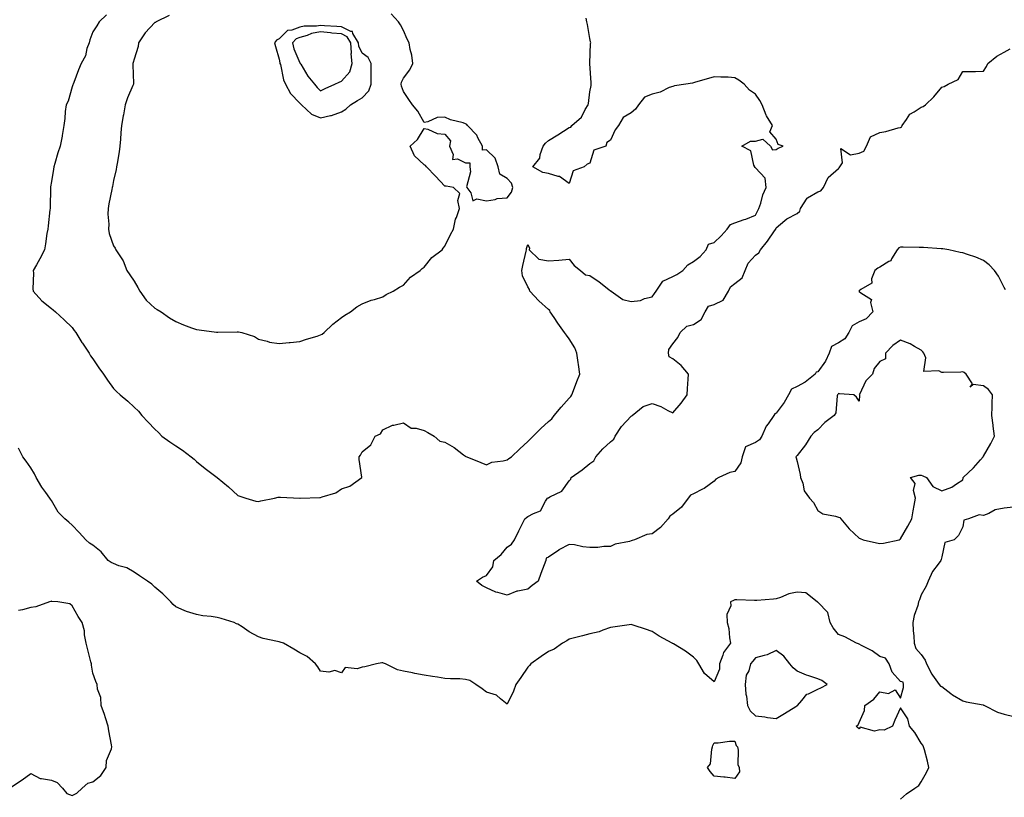
# Model space of a CAD drawing. Units: inches. Extents: x 957923 to 960563, y 7282058 to 7284698.
# Drawn here: x 958823 to 959298, y 7282448 to 7282823 of the extents above; entities that cross this region are included whole.
import ezdxf

# ---------------------------------------------------------------- set-up
doc = ezdxf.new("R2010")
doc.units = ezdxf.units.IN
doc.header["$MEASUREMENT"] = 0
doc.layers.add('Contour_95797282', color=7, linetype='Continuous', true_color=0xcfdb72)

msp = doc.modelspace()

# ---------------------------------------------------------------- linework, layer by layer
at = {"layer": 'Contour_95797282'}
for points in [[(958864.67, 7282825.3, 3221), (958861.19, 7282821.92, 3221), (958859.92, 7282820.05, 3221), (958858.05, 7282817.23, 3221), (958856.61, 7282813.36, 3221), (958856.23, 7282811.92, 3221), (958855.2, 7282809.07, 3221), (958854.44, 7282805.53, 3221), (958852.35, 7282801.92, 3221), (958851.2, 7282798.77, 3221), (958848.84, 7282792.71, 3221), (958848.55, 7282791.92, 3221), (958848.44, 7282791.53, 3221), (958848.05, 7282790.56, 3221), (958846.22, 7282783.75, 3221), (958845.23, 7282781.92, 3221), (958844.77, 7282778.64, 3221), (958844.61, 7282775.36, 3221), (958844.02, 7282771.92, 3221), (958843.25, 7282767.12, 3221), (958843.24, 7282766.73, 3221), (958842.21, 7282761.92, 3221), (958841.18, 7282758.79, 3221), (958839.67, 7282753.54, 3221), (958839.17, 7282751.92, 3221), (958839.05, 7282750.92, 3221), (958838.05, 7282744.86, 3221), (958837.68, 7282742.29, 3221), (958837.64, 7282741.92, 3221), (958837.65, 7282741.52, 3221), (958837.38, 7282732.59, 3221), (958837.4, 7282731.92, 3221), (958837.29, 7282731.16, 3221), (958836.49, 7282723.48, 3221), (958836.27, 7282721.92, 3221), (958835.88, 7282719.75, 3221), (958835.2, 7282714.77, 3221), (958834.64, 7282711.92, 3221), (958832.48, 7282707.49, 3221), (958830.81, 7282704.68, 3221), (958829.25, 7282701.92, 3221), (958829.34, 7282700.63, 3221), (958829.13, 7282693, 3221), (958829.22, 7282691.92, 3221), (958833.45, 7282687.32, 3221), (958838.05, 7282683.59, 3221), (958838.97, 7282682.84, 3221), (958839.99, 7282681.92, 3221), (958844.27, 7282678.14, 3221), (958848.05, 7282674.31, 3221), (958849.08, 7282672.95, 3221), (958849.79, 7282671.92, 3221), (958852.79, 7282667.18, 3221), (958852.99, 7282666.86, 3221), (958856.3, 7282661.92, 3221), (958856.9, 7282660.77, 3221), (958858.05, 7282659.26, 3221), (958860.97, 7282654.84, 3221), (958863.17, 7282651.92, 3221), (958865.08, 7282648.95, 3221), (958868.05, 7282644.96, 3221), (958869.53, 7282643.4, 3221), (958871.24, 7282641.92, 3221), (958874.92, 7282638.79, 3221), (958878.05, 7282635.83, 3221), (958880.05, 7282633.92, 3221), (958881.65, 7282631.92, 3221), (958884.84, 7282628.71, 3221), (958888.05, 7282625.22, 3221), (958889.78, 7282623.65, 3221), (958891.4, 7282621.92, 3221), (958895.27, 7282619.14, 3221), (958898.05, 7282617.23, 3221), (958901.33, 7282615.2, 3221), (958905.53, 7282611.92, 3221), (958906.91, 7282610.78, 3221), (958908.05, 7282609.74, 3221), (958912.35, 7282606.22, 3221), (958918.05, 7282601.94, 3221), (958918.08, 7282601.92, 3221), (958923.56, 7282597.43, 3221), (958928.05, 7282593.26, 3221), (958929.1, 7282592.97, 3221), (958931.94, 7282591.92, 3221), (958936.68, 7282590.55, 3221), (958938.05, 7282590.41, 3221), (958939.24, 7282590.73, 3221), (958945.76, 7282591.92, 3221), (958947.54, 7282592.43, 3221), (958948.05, 7282592.51, 3221), (958948.64, 7282592.51, 3221), (958957.98, 7282591.99, 3221), (958958.05, 7282591.99, 3221), (958958.13, 7282592, 3221), (958967.72, 7282592.25, 3221), (958968.05, 7282592.34, 3221), (958968.78, 7282592.65, 3221), (958975.42, 7282594.55, 3221), (958978.05, 7282596.42, 3221), (958982.15, 7282597.82, 3221), (958987.95, 7282601.92, 3221), (958987.94, 7282602.03, 3221), (958986.72, 7282610.59, 3221), (958986.63, 7282611.92, 3221), (958987.26, 7282612.71, 3221), (958988.05, 7282614.35, 3221), (958992.29, 7282617.68, 3221), (958994.36, 7282621.92, 3221), (958996.87, 7282623.1, 3221), (958998.05, 7282625.02, 3221), (959002.68, 7282627.29, 3221), (959003.4, 7282627.27, 3221), (959008.05, 7282628.38, 3221), (959011.83, 7282625.7, 3221), (959014.21, 7282625.76, 3221), (959018.05, 7282624.67, 3221), (959019.86, 7282623.73, 3221), (959022.82, 7282621.92, 3221), (959025.66, 7282619.53, 3221), (959028.05, 7282619.06, 3221), (959032.5, 7282616.37, 3221), (959037.08, 7282612.89, 3221), (959038.05, 7282612.17, 3221), (959038.2, 7282612.07, 3221), (959038.6, 7282611.92, 3221), (959045.39, 7282609.26, 3221), (959048.05, 7282608.08, 3221), (959050.67, 7282609.3, 3221), (959056.1, 7282609.97, 3221), (959058.05, 7282610.52, 3221), (959058.91, 7282611.06, 3221), (959060.14, 7282611.92, 3221), (959064.19, 7282615.78, 3221), (959068.05, 7282619.32, 3221), (959069.37, 7282620.6, 3221), (959070.67, 7282621.92, 3221), (959074.4, 7282625.57, 3221), (959078.05, 7282628.94, 3221), (959079.68, 7282630.29, 3221), (959080.85, 7282631.92, 3221), (959084.12, 7282635.85, 3221), (959088.05, 7282640.26, 3221), (959088.87, 7282641.1, 3221), (959089.33, 7282641.92, 3221), (959090.15, 7282644.02, 3221), (959091.74, 7282648.23, 3221), (959093.26, 7282651.92, 3221), (959092.58, 7282656.45, 3221), (959092.42, 7282657.55, 3221), (959091.77, 7282661.92, 3221), (959090.73, 7282664.6, 3221), (959088.05, 7282668.88, 3221), (959086.74, 7282670.61, 3221), (959085.77, 7282671.92, 3221), (959082.62, 7282676.49, 3221), (959080.74, 7282679.23, 3221), (959078.9, 7282681.92, 3221), (959078.64, 7282682.51, 3221), (959078.05, 7282683.02, 3221), (959073.34, 7282687.21, 3221), (959069.04, 7282691.92, 3221), (959068.9, 7282692.77, 3221), (959068.05, 7282694.06, 3221), (959065.54, 7282699.41, 3221), (959065.17, 7282701.92, 3221), (959065.61, 7282704.36, 3221), (959067.3, 7282711.17, 3221), (959067.45, 7282711.92, 3221), (959067.5, 7282712.47, 3221), (959068.05, 7282714.45, 3221), (959068.88, 7282712.75, 3221), (959068.77, 7282711.92, 3221), (959073.47, 7282707.34, 3221), (959078.05, 7282706.59, 3221), (959083.04, 7282706.93, 3221), (959083.06, 7282706.93, 3221), (959088.05, 7282707.33, 3221), (959090.49, 7282704.36, 3221), (959093.44, 7282701.92, 3221), (959095.96, 7282699.83, 3221), (959098.05, 7282699.57, 3221), (959102.56, 7282696.43, 3221), (959107.25, 7282692.72, 3221), (959108.05, 7282692.1, 3221), (959108.19, 7282692.06, 3221), (959108.26, 7282691.92, 3221), (959113.99, 7282687.86, 3221), (959118.05, 7282686.9, 3221), (959122.56, 7282687.41, 3221), (959124.48, 7282688.35, 3221), (959128.05, 7282689.15, 3221), (959129.23, 7282690.74, 3221), (959130.03, 7282691.92, 3221), (959133.21, 7282696.76, 3221), (959138.05, 7282699.05, 3221), (959139.95, 7282700.02, 3221), (959142.84, 7282701.92, 3221), (959145.34, 7282704.63, 3221), (959148.05, 7282706.22, 3221), (959151.31, 7282708.66, 3221), (959154.24, 7282711.92, 3221), (959155.33, 7282714.64, 3221), (959158.05, 7282715.47, 3221), (959161.36, 7282718.61, 3221), (959164.38, 7282721.92, 3221), (959165.91, 7282724.06, 3221), (959168.05, 7282724.97, 3221), (959172.6, 7282726.47, 3221), (959173.31, 7282726.66, 3221), (959178.05, 7282728.58, 3221), (959179.17, 7282730.8, 3221), (959179.69, 7282731.92, 3221), (959180.55, 7282734.42, 3221), (959181.6, 7282738.37, 3221), (959183.16, 7282741.92, 3221), (959182.6, 7282746.47, 3221), (959178.05, 7282751.43, 3221), (959177.75, 7282751.62, 3221), (959177.62, 7282751.92, 3221), (959177.2, 7282752.77, 3221), (959175.81, 7282759.68, 3221), (959171.35, 7282761.92, 3221), (959175.64, 7282764.33, 3221), (959178.05, 7282764.35, 3221), (959181.51, 7282765.38, 3221), (959185.3, 7282761.92, 3221), (959186.29, 7282760.16, 3221), (959188.05, 7282760.28, 3221), (959188.97, 7282761, 3221), (959191.38, 7282761.92, 3221), (959188.88, 7282762.75, 3221), (959188.05, 7282765.39, 3221), (959184.97, 7282768.84, 3221), (959186.18, 7282771.92, 3221), (959183.39, 7282776.58, 3221), (959183.11, 7282776.98, 3221), (959181.23, 7282781.92, 3221), (959180.15, 7282784.02, 3221), (959178.05, 7282787.12, 3221), (959175.12, 7282788.99, 3221), (959172.48, 7282791.92, 3221), (959169.99, 7282793.86, 3221), (959168.05, 7282794.97, 3221), (959164.78, 7282795.19, 3221), (959161.33, 7282795.2, 3221), (959158.05, 7282795.47, 3221), (959155.27, 7282794.7, 3221), (959148.96, 7282792.83, 3221), (959148.05, 7282792.56, 3221), (959147.52, 7282792.45, 3221), (959144.35, 7282791.92, 3221), (959138.9, 7282791.07, 3221), (959138.05, 7282790.84, 3221), (959136.33, 7282790.2, 3221), (959131.9, 7282788.07, 3221), (959128.05, 7282787.1, 3221), (959124.44, 7282785.53, 3221), (959121.53, 7282781.92, 3221), (959120.14, 7282779.83, 3221), (959118.05, 7282777.97, 3221), (959114.16, 7282775.81, 3221), (959111.8, 7282771.92, 3221), (959110.18, 7282769.79, 3221), (959108.05, 7282764.84, 3221), (959106.28, 7282763.69, 3221), (959105.67, 7282761.92, 3221), (959099.98, 7282759.99, 3221), (959098.05, 7282753.78, 3221), (959096.7, 7282753.27, 3221), (959095.21, 7282751.92, 3221), (959089.97, 7282750, 3221), (959088.05, 7282743.84, 3221), (959083.4, 7282747.27, 3221), (959082.65, 7282747.32, 3221), (959078.05, 7282748.82, 3221), (959075.28, 7282749.15, 3221), (959070.56, 7282751.92, 3221), (959073.88, 7282756.09, 3221), (959074.08, 7282757.95, 3221), (959075.49, 7282761.92, 3221), (959076.61, 7282763.36, 3221), (959078.05, 7282764.74, 3221), (959082.56, 7282767.41, 3221), (959085.34, 7282769.21, 3221), (959088.05, 7282770.93, 3221), (959088.79, 7282771.18, 3221), (959089.34, 7282771.92, 3221), (959093.95, 7282776.02, 3221), (959095.78, 7282779.65, 3221), (959097.18, 7282781.92, 3221), (959097.36, 7282782.61, 3221), (959098.05, 7282788.23, 3221), (959098.66, 7282791.31, 3221), (959098.66, 7282791.92, 3221), (959098.67, 7282792.55, 3221), (959098.08, 7282801.89, 3221), (959098.08, 7282801.92, 3221), (959098.09, 7282801.96, 3221), (959098.4, 7282811.57, 3221), (959098.45, 7282811.92, 3221), (959098.4, 7282812.27, 3221), (959098.05, 7282813.88, 3221), (959096.84, 7282820.71, 3221), (959096.6, 7282821.92, 3221), (959096.23, 7282823.74, 3221)], [(958894.91, 7282825.06, 3222), (958888.67, 7282821.92, 3222), (958888.26, 7282821.71, 3222), (958888.05, 7282821.65, 3222), (958883.31, 7282816.66, 3222), (958880.04, 7282811.92, 3222), (958879.96, 7282810.01, 3222), (958878.05, 7282803.92, 3222), (958877.56, 7282802.41, 3222), (958877.42, 7282801.92, 3222), (958877.35, 7282801.22, 3222), (958877.69, 7282792.28, 3222), (958877.64, 7282791.92, 3222), (958877.38, 7282791.25, 3222), (958874.73, 7282785.24, 3222), (958873.6, 7282781.92, 3222), (958872.85, 7282777.12, 3222), (958872.74, 7282776.61, 3222), (958871.94, 7282771.92, 3222), (958871.59, 7282768.38, 3222), (958871.4, 7282765.27, 3222), (958871.1, 7282761.92, 3222), (958870.71, 7282759.26, 3222), (958869.74, 7282753.61, 3222), (958869.5, 7282751.92, 3222), (958869.26, 7282750.71, 3222), (958868.05, 7282745.41, 3222), (958867.53, 7282742.44, 3222), (958867.39, 7282741.92, 3222), (958867.22, 7282741.09, 3222), (958865.82, 7282734.15, 3222), (958865.39, 7282731.92, 3222), (958865.31, 7282729.18, 3222), (958865.71, 7282724.26, 3222), (958865.6, 7282721.92, 3222), (958865.98, 7282719.85, 3222), (958868.05, 7282713.89, 3222), (958868.76, 7282712.63, 3222), (958869.22, 7282711.92, 3222), (958871.05, 7282708.92, 3222), (958872.69, 7282706.56, 3222), (958874.52, 7282701.92, 3222), (958875.9, 7282699.77, 3222), (958878.05, 7282696.79, 3222), (958879.8, 7282693.67, 3222), (958880.73, 7282691.92, 3222), (958883.78, 7282687.65, 3222), (958888.05, 7282683.72, 3222), (958889.14, 7282683.01, 3222), (958891, 7282681.92, 3222), (958895.13, 7282679, 3222), (958898.05, 7282677.23, 3222), (958901.82, 7282675.69, 3222), (958905.69, 7282674.28, 3222), (958908.05, 7282673.38, 3222), (958909.32, 7282673.19, 3222), (958917.77, 7282672.2, 3222), (958918.05, 7282672.16, 3222), (958918.33, 7282672.2, 3222), (958927.75, 7282672.22, 3222), (958928.05, 7282672.28, 3222), (958928.42, 7282672.29, 3222), (958929.99, 7282671.92, 3222), (958936.11, 7282669.98, 3222), (958938.05, 7282668.67, 3222), (958942.2, 7282667.77, 3222), (958943.43, 7282667.3, 3222), (958948.05, 7282666.63, 3222), (958952.87, 7282667.1, 3222), (958953.28, 7282667.15, 3222), (958958.05, 7282667.65, 3222), (958961.26, 7282668.71, 3222), (958966.38, 7282670.25, 3222), (958968.05, 7282670.78, 3222), (958968.77, 7282671.2, 3222), (958969.73, 7282671.92, 3222), (958973.98, 7282675.99, 3222), (958978.05, 7282679.22, 3222), (958979.65, 7282680.32, 3222), (958982.38, 7282681.92, 3222), (958985.55, 7282684.42, 3222), (958988.05, 7282685.74, 3222), (958992.44, 7282687.53, 3222), (958994, 7282687.87, 3222), (958998.05, 7282689.11, 3222), (958999.61, 7282690.36, 3222), (959003.09, 7282691.92, 3222), (959006.09, 7282693.88, 3222), (959008.05, 7282694.76, 3222), (959011.36, 7282698.61, 3222), (959016.09, 7282701.92, 3222), (959017.06, 7282702.91, 3222), (959018.05, 7282703.5, 3222), (959021.79, 7282708.18, 3222), (959026.64, 7282711.92, 3222), (959027.22, 7282712.75, 3222), (959028.05, 7282713.62, 3222), (959030.72, 7282719.25, 3222), (959032.19, 7282721.92, 3222), (959033.23, 7282726.74, 3222), (959033.58, 7282727.45, 3222), (959035.15, 7282731.92, 3222), (959034.29, 7282735.68, 3222), (959035.29, 7282739.16, 3222), (959032.13, 7282741.92, 3222), (959028.67, 7282742.55, 3222), (959028.05, 7282742.71, 3222), (959023.53, 7282747.4, 3222), (959019.15, 7282751.92, 3222), (959018.67, 7282752.55, 3222), (959018.05, 7282752.92, 3222), (959013.37, 7282757.24, 3222), (959011.27, 7282761.92, 3222), (959014.74, 7282765.23, 3222), (959018.05, 7282770.5, 3222), (959019.84, 7282770.13, 3222), (959024.23, 7282768.1, 3222), (959028.05, 7282767.68, 3222), (959030.7, 7282764.57, 3222), (959030.22, 7282761.92, 3222), (959032.04, 7282757.93, 3222), (959031.69, 7282755.56, 3222), (959034.13, 7282755.84, 3222), (959038.05, 7282753.93, 3222), (959040.02, 7282753.89, 3222), (959040.03, 7282751.92, 3222), (959040.39, 7282749.58, 3222), (959038.43, 7282742.3, 3222), (959038.61, 7282741.92, 3222), (959040.55, 7282739.42, 3222), (959041.6, 7282735.47, 3222), (959043.53, 7282736.44, 3222), (959048.05, 7282735.51, 3222), (959052.33, 7282736.2, 3222), (959053.34, 7282736.63, 3222), (959058.05, 7282737.02, 3222), (959060.27, 7282739.7, 3222), (959060.91, 7282741.92, 3222), (959060.15, 7282744.02, 3222), (959058.05, 7282746.3, 3222), (959054.51, 7282748.38, 3222), (959053.77, 7282751.92, 3222), (959052.27, 7282756.14, 3222), (959048.05, 7282760.12, 3222), (959046.21, 7282760.08, 3222), (959046.22, 7282761.92, 3222), (959043.97, 7282766, 3222), (959043.41, 7282767.28, 3222), (959038.88, 7282771.92, 3222), (959038.55, 7282772.42, 3222), (959038.05, 7282772.7, 3222), (959036.83, 7282773.14, 3222), (959030.73, 7282774.6, 3222), (959028.05, 7282776.02, 3222), (959024.24, 7282775.73, 3222), (959019.83, 7282773.7, 3222), (959018.05, 7282773.4, 3222), (959014.95, 7282778.82, 3222), (959012.34, 7282781.92, 3222), (959010.69, 7282784.56, 3222), (959008.05, 7282788.41, 3222), (959007.03, 7282790.9, 3222), (959006.95, 7282791.92, 3222), (959007.16, 7282792.81, 3222), (959008.05, 7282794.75, 3222), (959011.09, 7282798.88, 3222), (959012.6, 7282801.92, 3222), (959012.05, 7282805.92, 3222), (959011.3, 7282808.67, 3222), (959010.76, 7282811.92, 3222), (959009.75, 7282813.62, 3222), (959008.05, 7282817.73, 3222), (959006.65, 7282820.52, 3222), (959005.71, 7282821.92, 3222), (959002.02, 7282825.89, 3222)], [(959298.64, 7282692.51, 3220), (959298.05, 7282693.71, 3220), (959295.36, 7282699.23, 3220), (959293.47, 7282701.92, 3220), (959290.82, 7282704.69, 3220), (959288.05, 7282706.77, 3220), (959284.4, 7282708.27, 3220), (959280.39, 7282709.58, 3220), (959278.05, 7282710.43, 3220), (959276.8, 7282710.67, 3220), (959271.41, 7282711.92, 3220), (959268.49, 7282712.36, 3220), (959268.05, 7282712.34, 3220), (959267.63, 7282712.34, 3220), (959259.13, 7282713, 3220), (959258.05, 7282713, 3220), (959256.99, 7282712.98, 3220), (959249.33, 7282713.2, 3220), (959248.05, 7282713.18, 3220), (959247.14, 7282712.83, 3220), (959246.44, 7282711.92, 3220), (959243.74, 7282707.61, 3220), (959243.34, 7282706.63, 3220), (959242.34, 7282706.21, 3220), (959238.05, 7282703.47, 3220), (959237.01, 7282702.96, 3220), (959235.58, 7282701.92, 3220), (959234.09, 7282697.96, 3220), (959234.11, 7282695.86, 3220), (959228.82, 7282692.69, 3220), (959228.05, 7282692.08, 3220), (959227.99, 7282691.98, 3220), (959227.96, 7282691.92, 3220), (959227.98, 7282691.85, 3220), (959228.05, 7282691.8, 3220), (959228.9, 7282691.07, 3220), (959234.03, 7282687.9, 3220), (959233.58, 7282686.39, 3220), (959234.69, 7282681.92, 3220), (959231.37, 7282678.6, 3220), (959228.05, 7282677.08, 3220), (959224.74, 7282675.23, 3220), (959223.12, 7282671.92, 3220), (959221.06, 7282668.91, 3220), (959218.05, 7282667, 3220), (959214.69, 7282665.28, 3220), (959213.54, 7282661.92, 3220), (959211.86, 7282658.11, 3220), (959208.05, 7282653.04, 3220), (959207.24, 7282652.73, 3220), (959206.78, 7282651.92, 3220), (959202.05, 7282647.92, 3220), (959198.05, 7282645.87, 3220), (959195.45, 7282644.52, 3220), (959193.93, 7282641.92, 3220), (959191.8, 7282638.17, 3220), (959188.05, 7282633.01, 3220), (959187.34, 7282632.63, 3220), (959186.93, 7282631.92, 3220), (959184.05, 7282627.92, 3220), (959183.17, 7282626.8, 3220), (959181.1, 7282621.92, 3220), (959179.87, 7282620.1, 3220), (959178.05, 7282618.9, 3220), (959173.17, 7282616.8, 3220), (959171.55, 7282611.92, 3220), (959170.92, 7282609.05, 3220), (959168.05, 7282604.81, 3220), (959165.59, 7282604.38, 3220), (959160.34, 7282601.92, 3220), (959158.88, 7282601.09, 3220), (959158.05, 7282600.23, 3220), (959153.27, 7282596.7, 3220), (959152.47, 7282596.34, 3220), (959148.05, 7282594.01, 3220), (959146.55, 7282593.42, 3220), (959145.43, 7282591.92, 3220), (959142.29, 7282587.68, 3220), (959138.05, 7282584.22, 3220), (959136.71, 7282583.26, 3220), (959135.91, 7282581.92, 3220), (959132.2, 7282577.77, 3220), (959128.05, 7282574.78, 3220), (959125.51, 7282574.46, 3220), (959119.64, 7282571.92, 3220), (959118.5, 7282571.47, 3220), (959118.05, 7282571.32, 3220), (959117.16, 7282571.03, 3220), (959110.18, 7282569.79, 3220), (959108.05, 7282568.62, 3220), (959104.78, 7282568.65, 3220), (959101.82, 7282568.15, 3220), (959098.05, 7282568.19, 3220), (959094.58, 7282568.45, 3220), (959090.61, 7282569.36, 3220), (959088.05, 7282569.63, 3220), (959083.08, 7282566.95, 3220), (959083.04, 7282566.93, 3220), (959078.05, 7282563.52, 3220), (959077, 7282562.97, 3220), (959076.7, 7282561.92, 3220), (959075.91, 7282559.78, 3220), (959074.38, 7282555.59, 3220), (959073.03, 7282551.92, 3220), (959070.16, 7282549.81, 3220), (959068.05, 7282548.08, 3220), (959063.25, 7282547.12, 3220), (959062.84, 7282547.13, 3220), (959058.05, 7282545.2, 3220), (959053.53, 7282546.44, 3220), (959052.64, 7282546.51, 3220), (959048.05, 7282548.63, 3220), (959045.92, 7282549.79, 3220), (959043.32, 7282551.92, 3220), (959046.23, 7282553.74, 3220), (959048.05, 7282554.66, 3220), (959051.16, 7282558.81, 3220), (959051.7, 7282561.92, 3220), (959055.28, 7282564.69, 3220), (959058.05, 7282568.37, 3220), (959060.2, 7282569.77, 3220), (959061.6, 7282571.92, 3220), (959063.79, 7282576.18, 3220), (959065.17, 7282579.04, 3220), (959066.58, 7282581.92, 3220), (959067.42, 7282582.55, 3220), (959068.05, 7282583.07, 3220), (959070.75, 7282584.62, 3220), (959074.18, 7282585.79, 3220), (959076.65, 7282590.52, 3220), (959077.63, 7282591.92, 3220), (959077.88, 7282592.09, 3220), (959078.05, 7282592.18, 3220), (959078.75, 7282592.62, 3220), (959084.55, 7282595.42, 3220), (959088.05, 7282600.36, 3220), (959088.77, 7282601.2, 3220), (959089.01, 7282601.92, 3220), (959094.29, 7282605.68, 3220), (959098.05, 7282608.78, 3220), (959099.91, 7282610.06, 3220), (959100.88, 7282611.92, 3220), (959104.22, 7282615.75, 3220), (959108.05, 7282619.21, 3220), (959109.57, 7282620.4, 3220), (959110.28, 7282621.92, 3220), (959113.35, 7282626.62, 3220), (959118.05, 7282631.52, 3220), (959118.28, 7282631.69, 3220), (959118.42, 7282631.92, 3220), (959123.76, 7282636.21, 3220), (959128.05, 7282637.72, 3220), (959132.34, 7282636.21, 3220), (959135.61, 7282634.36, 3220), (959138.05, 7282633.18, 3220), (959142.07, 7282637.9, 3220), (959144.96, 7282641.92, 3220), (959145.1, 7282644.87, 3220), (959145.57, 7282649.44, 3220), (959145.69, 7282651.92, 3220), (959142.19, 7282656.06, 3220), (959138.05, 7282659.31, 3220), (959136.32, 7282660.19, 3220), (959135.96, 7282661.92, 3220), (959136.2, 7282663.77, 3220), (959138.05, 7282666.43, 3220), (959140.45, 7282669.52, 3220), (959141.66, 7282671.92, 3220), (959144.93, 7282675.04, 3220), (959148.05, 7282675.79, 3220), (959151.78, 7282678.19, 3220), (959153.65, 7282681.92, 3220), (959155.34, 7282684.63, 3220), (959158.05, 7282685.47, 3220), (959162.39, 7282687.58, 3220), (959164.9, 7282691.92, 3220), (959165.91, 7282694.06, 3220), (959168.05, 7282695.57, 3220), (959171.62, 7282698.35, 3220), (959173.04, 7282701.92, 3220), (959174.46, 7282705.51, 3220), (959178.05, 7282709.32, 3220), (959179.59, 7282710.38, 3220), (959180.35, 7282711.92, 3220), (959183.84, 7282716.13, 3220), (959187.17, 7282721.04, 3220), (959187.79, 7282721.92, 3220), (959187.87, 7282722.1, 3220), (959188.05, 7282722.49, 3220), (959192.23, 7282726.1, 3220), (959193.1, 7282726.87, 3220), (959198.05, 7282729.47, 3220), (959199.43, 7282730.54, 3220), (959199.73, 7282731.92, 3220), (959202.94, 7282736.81, 3220), (959203.01, 7282736.96, 3220), (959203.14, 7282737.01, 3220), (959208.05, 7282739.87, 3220), (959209.63, 7282740.34, 3220), (959210.9, 7282741.92, 3220), (959213.17, 7282746.8, 3220), (959218.05, 7282751.23, 3220), (959218.47, 7282751.5, 3220), (959218.66, 7282751.92, 3220), (959220.04, 7282753.91, 3220), (959219.17, 7282760.8, 3220), (959223.84, 7282757.71, 3220), (959228.05, 7282758.5, 3220), (959230.36, 7282759.61, 3220), (959231.62, 7282761.92, 3220), (959233.57, 7282766.4, 3220), (959238.05, 7282768.55, 3220), (959240.92, 7282769.05, 3220), (959246.89, 7282770.76, 3220), (959248.05, 7282771, 3220), (959248.63, 7282771.34, 3220), (959248.82, 7282771.92, 3220), (959250.97, 7282774.84, 3220), (959252.55, 7282777.42, 3220), (959254.58, 7282778.45, 3220), (959258.05, 7282780.73, 3220), (959258.94, 7282781.03, 3220), (959260.06, 7282781.92, 3220), (959264.12, 7282785.85, 3220), (959268.05, 7282790.4, 3220), (959269.16, 7282790.81, 3220), (959270.96, 7282791.92, 3220), (959275.78, 7282794.19, 3220), (959278.05, 7282797.96, 3220), (959281.9, 7282798.07, 3220), (959284.16, 7282798.03, 3220), (959288.05, 7282798.12, 3220), (959289.48, 7282800.49, 3220), (959290.22, 7282801.92, 3220), (959294.5, 7282805.47, 3220), (959298.05, 7282807.32, 3220), (959300.99, 7282808.98, 3220)], [(959248.05, 7282446.61, 3221), (959250.86, 7282449.11, 3221), (959254.96, 7282451.92, 3221), (959256.79, 7282453.18, 3221), (959258.05, 7282454.92, 3221), (959260.54, 7282459.43, 3221), (959261.77, 7282461.92, 3221), (959261.01, 7282464.88, 3221), (959259.59, 7282470.38, 3221), (959259.19, 7282471.92, 3221), (959258.81, 7282472.68, 3221), (959258.05, 7282473.69, 3221), (959254.93, 7282478.8, 3221), (959252.37, 7282481.92, 3221), (959251.54, 7282485.41, 3221), (959248.05, 7282490.76, 3221), (959245.2, 7282484.77, 3221), (959244.15, 7282481.92, 3221), (959240.05, 7282479.92, 3221), (959238.05, 7282480.04, 3221), (959235.53, 7282479.4, 3221), (959228.54, 7282481.43, 3221), (959228.05, 7282480.65, 3221), (959227.32, 7282481.19, 3221), (959226.66, 7282481.92, 3221), (959227.53, 7282482.44, 3221), (959228.05, 7282483.56, 3221), (959230.62, 7282489.35, 3221), (959230.74, 7282491.92, 3221), (959235.11, 7282494.86, 3221), (959238.05, 7282498.36, 3221), (959242.29, 7282497.68, 3221), (959245.47, 7282499.34, 3221), (959248.05, 7282495.44, 3221), (959249.43, 7282500.54, 3221), (959249.54, 7282501.92, 3221), (959249.27, 7282503.14, 3221), (959248.05, 7282503.49, 3221), (959244.06, 7282507.93, 3221), (959242.56, 7282511.92, 3221), (959240.85, 7282514.72, 3221), (959238.05, 7282515.58, 3221), (959234.38, 7282518.25, 3221), (959229.2, 7282520.77, 3221), (959228.05, 7282521.4, 3221), (959227.76, 7282521.63, 3221), (959226.83, 7282521.92, 3221), (959221.21, 7282525.08, 3221), (959218.05, 7282526.14, 3221), (959215.47, 7282529.34, 3221), (959214.01, 7282531.92, 3221), (959212.96, 7282536.83, 3221), (959208.05, 7282541.71, 3221), (959207.92, 7282541.79, 3221), (959207.77, 7282541.92, 3221), (959202.3, 7282546.17, 3221), (959198.05, 7282546.63, 3221), (959194.16, 7282545.81, 3221), (959190.07, 7282543.94, 3221), (959188.05, 7282543.31, 3221), (959186.75, 7282543.22, 3221), (959178.67, 7282542.54, 3221), (959178.05, 7282542.49, 3221), (959177.46, 7282542.51, 3221), (959168.94, 7282542.81, 3221), (959168.05, 7282542.83, 3221), (959167.35, 7282542.62, 3221), (959165.87, 7282541.92, 3221), (959166.1, 7282539.97, 3221), (959164.22, 7282535.75, 3221), (959164.37, 7282531.92, 3221), (959165.11, 7282528.98, 3221), (959165.46, 7282524.51, 3221), (959165.96, 7282521.92, 3221), (959162.54, 7282517.43, 3221), (959162.31, 7282516.18, 3221), (959160.66, 7282511.92, 3221), (959160.63, 7282509.34, 3221), (959158.05, 7282503.23, 3221), (959153.43, 7282507.3, 3221), (959150.68, 7282511.92, 3221), (959149.69, 7282513.56, 3221), (959148.05, 7282515.25, 3221), (959144.15, 7282518.02, 3221), (959138.34, 7282521.63, 3221), (959138.05, 7282521.81, 3221), (959137.97, 7282521.84, 3221), (959137.81, 7282521.92, 3221), (959131.48, 7282525.35, 3221), (959128.05, 7282527.53, 3221), (959124.82, 7282528.69, 3221), (959119.49, 7282530.48, 3221), (959118.05, 7282530.98, 3221), (959116.95, 7282530.82, 3221), (959110.18, 7282529.79, 3221), (959108.05, 7282529.47, 3221), (959104.36, 7282528.23, 3221), (959102.57, 7282527.4, 3221), (959098.05, 7282526.39, 3221), (959094.41, 7282525.56, 3221), (959090.57, 7282524.44, 3221), (959088.05, 7282523.8, 3221), (959086.92, 7282523.05, 3221), (959084.85, 7282521.92, 3221), (959080.87, 7282519.1, 3221), (959078.05, 7282517.97, 3221), (959074.52, 7282515.45, 3221), (959069.58, 7282511.92, 3221), (959068.88, 7282511.09, 3221), (959068.05, 7282510.35, 3221), (959064.66, 7282505.31, 3221), (959062.34, 7282501.92, 3221), (959061.23, 7282498.74, 3221), (959058.05, 7282492.54, 3221), (959054.95, 7282495.02, 3221), (959052.93, 7282496.8, 3221), (959048.05, 7282498.35, 3221), (959046.09, 7282499.96, 3221), (959043.02, 7282501.92, 3221), (959040.1, 7282503.97, 3221), (959038.05, 7282504.45, 3221), (959035.31, 7282504.66, 3221), (959030.82, 7282504.69, 3221), (959028.05, 7282504.95, 3221), (959024.45, 7282505.52, 3221), (959022.03, 7282505.9, 3221), (959018.05, 7282506.55, 3221), (959013.47, 7282507.34, 3221), (959012.35, 7282507.62, 3221), (959008.05, 7282508.48, 3221), (959005.19, 7282509.06, 3221), (958999.33, 7282511.92, 3221), (958998.4, 7282512.27, 3221), (958998.05, 7282512.37, 3221), (958997.51, 7282512.46, 3221), (958995, 7282511.92, 3221), (958989.44, 7282510.53, 3221), (958988.05, 7282510.32, 3221), (958985.67, 7282509.54, 3221), (958979.83, 7282510.14, 3221), (958978.05, 7282507.56, 3221), (958974.88, 7282508.75, 3221), (958972.06, 7282507.91, 3221), (958968.05, 7282508.44, 3221), (958966.65, 7282510.52, 3221), (958965.61, 7282511.92, 3221), (958961.6, 7282515.47, 3221), (958958.05, 7282517.35, 3221), (958955.15, 7282519.02, 3221), (958950.08, 7282521.92, 3221), (958948.57, 7282522.44, 3221), (958948.05, 7282522.55, 3221), (958947.15, 7282522.82, 3221), (958940.28, 7282524.15, 3221), (958938.05, 7282525.01, 3221), (958933.6, 7282527.47, 3221), (958930.19, 7282529.78, 3221), (958928.05, 7282531.18, 3221), (958927.44, 7282531.31, 3221), (958926.3, 7282531.92, 3221), (958919.97, 7282533.84, 3221), (958918.05, 7282534.29, 3221), (958915.2, 7282534.77, 3221), (958911.24, 7282535.11, 3221), (958908.05, 7282535.75, 3221), (958903.33, 7282537.2, 3221), (958902.18, 7282537.79, 3221), (958898.05, 7282539.54, 3221), (958896.81, 7282540.68, 3221), (958895.72, 7282541.92, 3221), (958891.88, 7282545.75, 3221), (958888.05, 7282549.03, 3221), (958886.55, 7282550.42, 3221), (958884.45, 7282551.92, 3221), (958880.66, 7282554.53, 3221), (958878.05, 7282556.26, 3221), (958874.4, 7282558.27, 3221), (958870.61, 7282559.36, 3221), (958868.05, 7282560.37, 3221), (958866.97, 7282560.84, 3221), (958865.52, 7282561.92, 3221), (958862.15, 7282566.02, 3221), (958858.05, 7282569.19, 3221), (958856.43, 7282570.3, 3221), (958854.75, 7282571.92, 3221), (958851.51, 7282575.38, 3221), (958848.05, 7282578.86, 3221), (958846.43, 7282580.3, 3221), (958844.51, 7282581.92, 3221), (958841.34, 7282585.21, 3221), (958838.05, 7282590.91, 3221), (958837.64, 7282591.51, 3221), (958837.29, 7282591.92, 3221), (958835.34, 7282594.63, 3221), (958833.37, 7282597.24, 3221), (958830.77, 7282601.92, 3221), (958829.91, 7282603.78, 3221), (958828.05, 7282606.57, 3221), (958825.89, 7282609.76, 3221), (958824.19, 7282611.92, 3221), (958822.24, 7282616.11, 3221)], [(959302.37, 7282587.6, 3221), (959298.05, 7282587.17, 3221), (959293.71, 7282586.26, 3221), (959290.71, 7282584.58, 3221), (959288.05, 7282583.56, 3221), (959286.04, 7282583.93, 3221), (959280.8, 7282581.92, 3221), (959278.57, 7282581.4, 3221), (959278.05, 7282578.04, 3221), (959276.04, 7282573.93, 3221), (959273.91, 7282571.92, 3221), (959269.46, 7282570.51, 3221), (959268.05, 7282563.67, 3221), (959267.63, 7282562.34, 3221), (959267.47, 7282561.92, 3221), (959266.17, 7282560.05, 3221), (959263.5, 7282556.47, 3221), (959261.31, 7282551.92, 3221), (959260.43, 7282549.54, 3221), (959258.05, 7282545.22, 3221), (959257.16, 7282542.81, 3221), (959256.75, 7282541.92, 3221), (959256.34, 7282540.21, 3221), (959254.63, 7282535.34, 3221), (959254.02, 7282531.92, 3221), (959254.09, 7282527.96, 3221), (959254.51, 7282525.46, 3221), (959254.6, 7282521.92, 3221), (959255.44, 7282519.31, 3221), (959258.05, 7282516.5, 3221), (959259.85, 7282513.72, 3221), (959260.6, 7282511.92, 3221), (959263.11, 7282506.98, 3221), (959263.48, 7282506.49, 3221), (959266.66, 7282501.92, 3221), (959267.26, 7282501.13, 3221), (959268.05, 7282501.04, 3221), (959272.26, 7282497.71, 3221), (959273.13, 7282497, 3221), (959278.05, 7282494.12, 3221), (959279.67, 7282493.54, 3221), (959287.85, 7282492.12, 3221), (959288.05, 7282492.06, 3221), (959288.18, 7282492.05, 3221), (959288.57, 7282491.92, 3221), (959294.78, 7282488.65, 3221), (959298.05, 7282487.62, 3221), (959302.66, 7282486.53, 3221)], [(958818.76, 7282452.63, 3222), (958823.98, 7282455.99, 3222), (958828.05, 7282458.98, 3222), (958832.65, 7282456.52, 3222), (958833.32, 7282456.65, 3222), (958838.05, 7282455.76, 3222), (958840.78, 7282454.65, 3222), (958843.48, 7282451.92, 3222), (958845.5, 7282449.37, 3222), (958848.05, 7282448.4, 3222), (958850.4, 7282449.57, 3222), (958852.94, 7282451.92, 3222), (958855.65, 7282454.32, 3222), (958858.05, 7282455.02, 3222), (958861.95, 7282458.02, 3222), (958864.41, 7282461.92, 3222), (958864.66, 7282465.31, 3222), (958867.09, 7282470.96, 3222), (958867.23, 7282471.92, 3222), (958867.11, 7282472.86, 3222), (958865.72, 7282479.59, 3222), (958865.47, 7282481.92, 3222), (958864.13, 7282485.84, 3222), (958863.61, 7282487.48, 3222), (958862.01, 7282491.92, 3222), (958861.84, 7282495.71, 3222), (958860.31, 7282499.66, 3222), (958860.1, 7282501.92, 3222), (958859.51, 7282503.38, 3222), (958858.05, 7282507.49, 3222), (958857.47, 7282511.34, 3222), (958857.37, 7282511.92, 3222), (958857.12, 7282512.85, 3222), (958855.46, 7282519.33, 3222), (958854.76, 7282521.92, 3222), (958854.05, 7282525.92, 3222), (958854.04, 7282527.91, 3222), (958852.93, 7282531.92, 3222), (958850.95, 7282534.82, 3222), (958848.05, 7282539.97, 3222), (958847.02, 7282540.89, 3222), (958841.2, 7282541.92, 3222), (958838.27, 7282542.14, 3222), (958838.05, 7282542.17, 3222), (958837.84, 7282542.13, 3222), (958837.17, 7282541.92, 3222), (958830.49, 7282539.48, 3222), (958828.05, 7282539.13, 3222), (958824.17, 7282538.04, 3222), (958822.22, 7282537.75, 3222)]]:
    msp.add_polyline3d(points, dxfattribs=at)
for points in [[(958978.05, 7282778.5, 3223), (958980.15, 7282779.82, 3223), (958982.4, 7282781.92, 3223), (958985.92, 7282784.05, 3223), (958988.05, 7282785.34, 3223), (958991.25, 7282788.72, 3223), (958992.41, 7282791.92, 3223), (958992.44, 7282796.31, 3223), (958992.42, 7282797.55, 3223), (958992.45, 7282801.92, 3223), (958990.92, 7282804.79, 3223), (958988.05, 7282806.78, 3223), (958986.41, 7282810.28, 3223), (958986.33, 7282811.92, 3223), (958983.65, 7282816.32, 3223), (958983.41, 7282817.28, 3223), (958982.65, 7282817.32, 3223), (958978.05, 7282819.5, 3223), (958975.84, 7282819.71, 3223), (958969.86, 7282820.11, 3223), (958968.05, 7282820.27, 3223), (958966.05, 7282819.92, 3223), (958960.01, 7282819.96, 3223), (958958.05, 7282819.41, 3223), (958954.11, 7282817.98, 3223), (958952.12, 7282817.85, 3223), (958948.05, 7282813.78, 3223), (958946.78, 7282813.19, 3223), (958945.73, 7282811.92, 3223), (958946.17, 7282810.04, 3223), (958948.05, 7282804.04, 3223), (958948.31, 7282802.18, 3223), (958948.4, 7282801.92, 3223), (958948.59, 7282801.38, 3223), (958950.08, 7282793.95, 3223), (958951.11, 7282791.92, 3223), (958953.43, 7282787.3, 3223), (958958.05, 7282782.72, 3223), (958958.4, 7282782.27, 3223), (958958.77, 7282781.92, 3223), (958963.55, 7282777.42, 3223), (958968.05, 7282775.58, 3223), (958972.85, 7282776.72, 3223), (958973.22, 7282776.75, 3223)], [(958968.05, 7282788.69, 3224), (958970.24, 7282789.73, 3224), (958974.9, 7282791.92, 3224), (958977.04, 7282792.93, 3224), (958978.05, 7282793.39, 3224), (958982.07, 7282797.9, 3224), (958983.26, 7282801.92, 3224), (958982.74, 7282806.61, 3224), (958982.89, 7282807.08, 3224), (958982.67, 7282811.92, 3224), (958980.92, 7282814.79, 3224), (958978.05, 7282816.15, 3224), (958973.38, 7282816.59, 3224), (958972.79, 7282816.66, 3224), (958968.05, 7282817.08, 3224), (958963.67, 7282816.3, 3224), (958961.49, 7282815.36, 3224), (958958.05, 7282814.41, 3224), (958956.22, 7282813.75, 3224), (958954.39, 7282811.92, 3224), (958955.12, 7282808.99, 3224), (958958.05, 7282802.2, 3224), (958958.15, 7282802.02, 3224), (958958.21, 7282801.92, 3224), (958958.48, 7282801.49, 3224), (958961.93, 7282795.8, 3224), (958965.05, 7282791.92, 3224), (958966.39, 7282790.26, 3224)], [(959238.05, 7282570.05, 3221), (959239.73, 7282570.24, 3221), (959247.38, 7282571.92, 3221), (959247.84, 7282572.13, 3221), (959248.05, 7282572.36, 3221), (959251.59, 7282578.38, 3221), (959253.5, 7282581.92, 3221), (959254.12, 7282585.85, 3221), (959254.62, 7282588.49, 3221), (959255.19, 7282591.92, 3221), (959254.36, 7282595.61, 3221), (959255.15, 7282599.02, 3221), (959252.87, 7282601.92, 3221), (959256.89, 7282603.08, 3221), (959258.05, 7282603.1, 3221), (959258.81, 7282602.68, 3221), (959260.58, 7282601.92, 3221), (959263.68, 7282597.55, 3221), (959268.05, 7282595.45, 3221), (959272.72, 7282597.25, 3221), (959275.05, 7282598.92, 3221), (959278.05, 7282600.83, 3221), (959278.31, 7282601.66, 3221), (959278.32, 7282601.92, 3221), (959283.34, 7282606.63, 3221), (959286.62, 7282610.49, 3221), (959287.85, 7282611.92, 3221), (959287.92, 7282612.05, 3221), (959288.05, 7282612.2, 3221), (959291.59, 7282618.38, 3221), (959293.41, 7282621.92, 3221), (959292.79, 7282626.66, 3221), (959292.71, 7282627.26, 3221), (959292.09, 7282631.92, 3221), (959292.22, 7282636.09, 3221), (959292.32, 7282637.65, 3221), (959292.43, 7282641.92, 3221), (959290.53, 7282644.4, 3221), (959288.05, 7282646.13, 3221), (959283.14, 7282646.83, 3221), (959281.62, 7282645.49, 3221), (959282.75, 7282647.22, 3221), (959279.65, 7282651.92, 3221), (959278.78, 7282652.65, 3221), (959278.05, 7282653, 3221), (959277.11, 7282652.86, 3221), (959268.84, 7282652.71, 3221), (959268.05, 7282652.61, 3221), (959266.59, 7282653.38, 3221), (959259.25, 7282653.12, 3221), (959260.27, 7282659.7, 3221), (959259.31, 7282661.92, 3221), (959258.8, 7282662.67, 3221), (959258.05, 7282663.36, 3221), (959254.78, 7282665.19, 3221), (959252.69, 7282666.56, 3221), (959248.05, 7282668.27, 3221), (959244.36, 7282665.61, 3221), (959240.76, 7282661.92, 3221), (959240.7, 7282659.27, 3221), (959238.05, 7282658.02, 3221), (959235.33, 7282654.64, 3221), (959234.56, 7282651.92, 3221), (959231.35, 7282648.62, 3221), (959228.23, 7282642.1, 3221), (959228.13, 7282641.92, 3221), (959228.17, 7282641.8, 3221), (959228.05, 7282638.79, 3221), (959226.85, 7282640.72, 3221), (959225.5, 7282641.92, 3221), (959218.55, 7282642.42, 3221), (959218.05, 7282642.44, 3221), (959217.84, 7282642.13, 3221), (959217.66, 7282641.92, 3221), (959217.49, 7282641.36, 3221), (959216.72, 7282633.25, 3221), (959215.97, 7282631.92, 3221), (959211.52, 7282628.45, 3221), (959208.05, 7282624.91, 3221), (959206.34, 7282623.63, 3221), (959204.76, 7282621.92, 3221), (959202.18, 7282617.79, 3221), (959198.05, 7282612.54, 3221), (959197.79, 7282612.18, 3221), (959197.53, 7282611.92, 3221), (959197.62, 7282611.49, 3221), (959198.05, 7282609.69, 3221), (959199.5, 7282603.37, 3221), (959199.71, 7282601.92, 3221), (959200.78, 7282599.19, 3221), (959201.58, 7282595.45, 3221), (959204.11, 7282591.92, 3221), (959206.01, 7282589.88, 3221), (959208.05, 7282586.06, 3221), (959210.56, 7282584.43, 3221), (959216.64, 7282583.33, 3221), (959218.05, 7282582.82, 3221), (959218.72, 7282582.59, 3221), (959219.28, 7282581.92, 3221), (959223.22, 7282577.09, 3221), (959228.05, 7282572.69, 3221), (959228.62, 7282572.49, 3221), (959229.99, 7282571.92, 3221), (959236.47, 7282570.34, 3221)], [(959198.05, 7282491.73, 3222), (959198.18, 7282491.79, 3222), (959198.35, 7282491.92, 3222), (959200.32, 7282494.19, 3222), (959202.72, 7282497.25, 3222), (959203.63, 7282497.5, 3222), (959208.05, 7282499.66, 3222), (959209.53, 7282500.44, 3222), (959212.53, 7282501.92, 3222), (959209.98, 7282503.85, 3222), (959208.05, 7282504.72, 3222), (959203.83, 7282506.14, 3222), (959202.59, 7282506.46, 3222), (959198.05, 7282508.39, 3222), (959196.2, 7282510.07, 3222), (959194.53, 7282511.92, 3222), (959191.74, 7282515.61, 3222), (959188.05, 7282518.46, 3222), (959183.7, 7282516.27, 3222), (959182.19, 7282516.06, 3222), (959178.05, 7282514.79, 3222), (959176.66, 7282513.31, 3222), (959175.65, 7282511.92, 3222), (959174.73, 7282508.6, 3222), (959173.56, 7282506.41, 3222), (959172.97, 7282501.92, 3222), (959173.41, 7282497.28, 3222), (959173.61, 7282496.36, 3222), (959174.12, 7282491.92, 3222), (959175.43, 7282489.3, 3222), (959178.05, 7282486.89, 3222), (959182.54, 7282486.41, 3222), (959183.85, 7282486.12, 3222), (959188.05, 7282485.57, 3222), (959192, 7282487.97, 3222), (959197.55, 7282491.42, 3222)], [(959168.05, 7282456.54, 3221), (959163.38, 7282457.25, 3221), (959162.72, 7282457.25, 3221), (959158.05, 7282457.79, 3221), (959156.06, 7282459.93, 3221), (959154.84, 7282461.92, 3221), (959156.29, 7282463.68, 3221), (959156.86, 7282470.73, 3221), (959157.27, 7282471.92, 3221), (959157.48, 7282472.49, 3221), (959158.05, 7282473.74, 3221), (959159.9, 7282473.77, 3221), (959165.42, 7282474.55, 3221), (959168.05, 7282474.6, 3221), (959168.68, 7282472.55, 3221), (959169.29, 7282471.92, 3221), (959169.65, 7282470.32, 3221), (959169.54, 7282463.41, 3221), (959170.19, 7282461.92, 3221), (959170.22, 7282459.75, 3221)]]:
    msp.add_polyline3d(points, close=True, dxfattribs=at)

doc.saveas('drawing.dxf')
